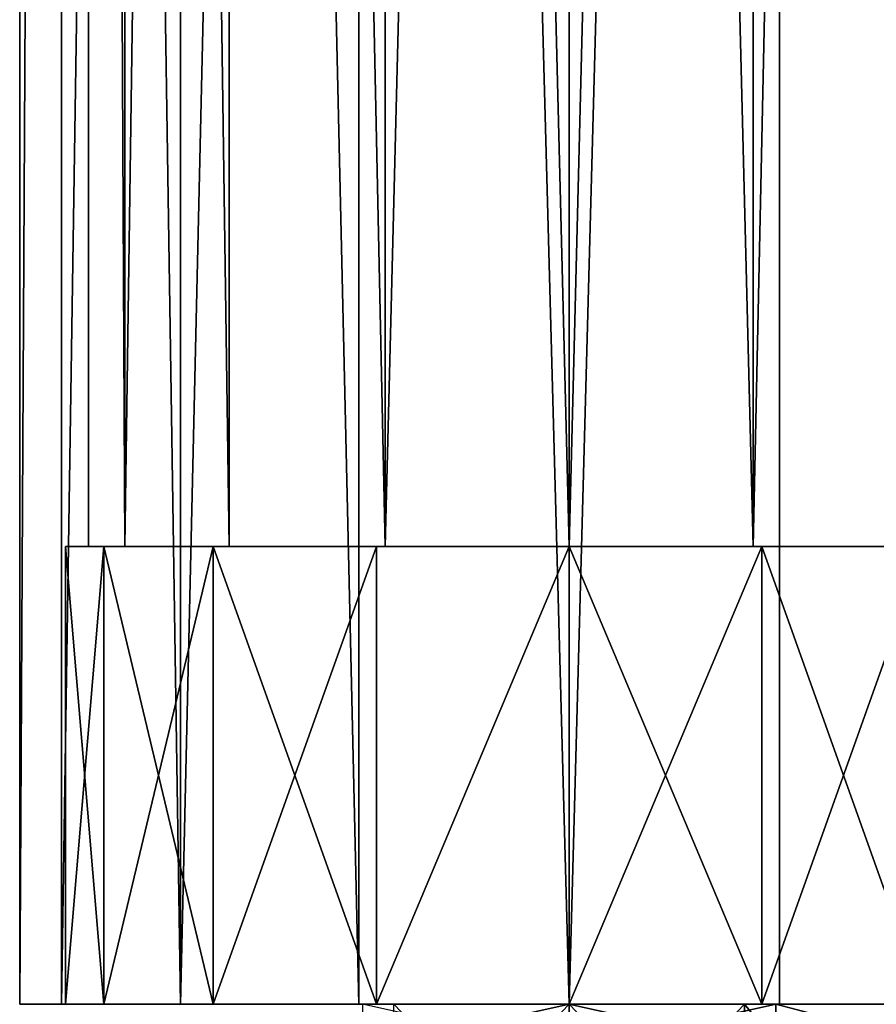
# Model space of a CAD drawing. Extents: x -75 to 87, y -169 to 275.
# Drawn here: x -12 to 7, y 45 to 67 of the extents above; entities that cross this region are included whole.
import ezdxf

# ---------------------------------------------------------------- set-up
doc = ezdxf.new("R2010")
doc.units = 0
doc.header["$MEASUREMENT"] = 0

msp = doc.modelspace()

# ---------------------------------------------------------------- linework, layer by layer
for points in [[(-11.086584, 215.099976, -4.59224), (-11.086584, 45.099998, -4.59224), (-12, 45.099998, -0.000043)], [(-12, 215.099976, -0.000043), (-11.086584, 215.099976, -4.59224), (-12, 45.099998, -0.000043)], [(-11.086617, 215.099976, 4.59216), (-12, 45.099998, -0.000043), (-11.086617, 45.099998, 4.59216)], [(-11.086617, 215.099976, 4.59216), (-12, 215.099976, -0.000043), (-12, 45.099998, -0.000043)], [(-8.485331, 215.099976, 8.48527), (-11.086617, 45.099998, 4.59216), (-8.485331, 45.099998, 8.48527)], [(-8.485331, 215.099976, 8.48527), (-11.086617, 215.099976, 4.59216), (-11.086617, 45.099998, 4.59216)], [(-11.086584, 215.099976, -4.59224), (-8.48527, 45.099998, -8.485331), (-11.086584, 45.099998, -4.59224)], [(-11.086584, 215.099976, -4.59224), (-8.48527, 215.099976, -8.485331), (-8.48527, 45.099998, -8.485331)], [(-9.700686, 55.099998, -4.018235), (-10.5, 215.099976, -0.000038), (-10.5, 55.099998, -0.000038)], [(-10.5, 55.099998, -0.000038), (-10.5, 215.099976, -0.000038), (-9.700714, 55.099998, 4.018165)], [(-9.700686, 215.099976, -4.018235), (-10.5, 215.099976, -0.000038), (-9.700686, 55.099998, -4.018235)], [(-10.5, 215.099976, -0.000038), (-9.700714, 215.099976, 4.018165), (-9.700714, 55.099998, 4.018165)], [(-9.700714, 55.099998, 4.018165), (-7.424627, 215.099976, 7.424573), (-7.424627, 55.099998, 7.424573)], [(-9.700714, 215.099976, 4.018165), (-7.424627, 215.099976, 7.424573), (-9.700714, 55.099998, 4.018165)], [(-7.424573, 55.099998, -7.424627), (-9.700686, 215.099976, -4.018235), (-9.700686, 55.099998, -4.018235)], [(-7.424573, 215.099976, -7.424627), (-9.700686, 215.099976, -4.018235), (-7.424573, 55.099998, -7.424627)], [(-8.485331, 215.099976, 8.48527), (-8.485331, 45.099998, 8.48527), (-4.59224, 45.099998, 11.086584)], [(-4.59224, 215.099976, 11.086584), (-8.485331, 215.099976, 8.48527), (-4.59224, 45.099998, 11.086584)], [(-4.59216, 215.099976, -11.086617), (-4.59216, 45.099998, -11.086617), (-8.48527, 45.099998, -8.485331)], [(-8.48527, 215.099976, -8.485331), (-4.59216, 215.099976, -11.086617), (-8.48527, 45.099998, -8.485331)], [(-7.424627, 55.099998, 7.424573), (-7.424627, 215.099976, 7.424573), (-4.018235, 55.099998, 9.700686)], [(-7.424627, 215.099976, 7.424573), (-4.018235, 215.099976, 9.700686), (-4.018235, 55.099998, 9.700686)], [(-4.018165, 55.099998, -9.700714), (-7.424573, 215.099976, -7.424627), (-7.424573, 55.099998, -7.424627)], [(-4.018165, 215.099976, -9.700714), (-7.424573, 215.099976, -7.424627), (-4.018165, 55.099998, -9.700714)], [(-4.59224, 215.099976, 11.086584), (-4.59224, 45.099998, 11.086584), (-0.000043, 45.099998, 12)], [(-0.000043, 215.099976, 12), (-4.59224, 215.099976, 11.086584), (-0.000043, 45.099998, 12)], [(-4.59216, 215.099976, -11.086617), (0.000043, 215.099976, -12), (0.000043, 45.099998, -12)], [(-4.59216, 215.099976, -11.086617), (0.000043, 45.099998, -12), (-4.59216, 45.099998, -11.086617)], [(-4.018235, 55.099998, 9.700686), (-0.000038, 215.099976, 10.5), (-0.000038, 55.099998, 10.5)], [(-4.018235, 215.099976, 9.700686), (-0.000038, 215.099976, 10.5), (-4.018235, 55.099998, 9.700686)], [(0.000038, 55.099998, -10.5), (-4.018165, 215.099976, -9.700714), (-4.018165, 55.099998, -9.700714)], [(0.000038, 215.099976, -10.5), (-4.018165, 215.099976, -9.700714), (0.000038, 55.099998, -10.5)], [(4.59216, 215.099976, 11.086617), (-0.000043, 215.099976, 12), (-0.000043, 45.099998, 12)], [(4.59216, 215.099976, 11.086617), (-0.000043, 45.099998, 12), (4.59216, 45.099998, 11.086617)], [(-0.000038, 55.099998, 10.5), (4.018165, 215.099976, 9.700714), (4.018165, 55.099998, 9.700714)], [(-0.000038, 215.099976, 10.5), (4.018165, 215.099976, 9.700714), (-0.000038, 55.099998, 10.5)], [(4.018235, 55.099998, -9.700686), (0.000038, 215.099976, -10.5), (0.000038, 55.099998, -10.5)], [(4.018235, 215.099976, -9.700686), (0.000038, 215.099976, -10.5), (4.018235, 55.099998, -9.700686)], [(4.59224, 215.099976, -11.086584), (4.59224, 45.099998, -11.086584), (0.000043, 45.099998, -12)], [(0.000043, 215.099976, -12), (4.59224, 215.099976, -11.086584), (0.000043, 45.099998, -12)], [(4.018165, 55.099998, 9.700714), (7.424573, 215.099976, 7.424627), (7.424573, 55.099998, 7.424627)], [(4.018165, 215.099976, 9.700714), (7.424573, 215.099976, 7.424627), (4.018165, 55.099998, 9.700714)], [(7.424627, 55.099998, -7.424573), (7.424627, 215.099976, -7.424573), (4.018235, 55.099998, -9.700686)], [(7.424627, 215.099976, -7.424573), (4.018235, 215.099976, -9.700686), (4.018235, 55.099998, -9.700686)], [(4.59216, 215.099976, 11.086617), (4.59216, 45.099998, 11.086617), (8.48527, 45.099998, 8.485331)], [(8.48527, 215.099976, 8.485331), (4.59216, 215.099976, 11.086617), (8.48527, 45.099998, 8.485331)], [(4.59224, 215.099976, -11.086584), (8.485331, 45.099998, -8.48527), (4.59224, 45.099998, -11.086584)], [(4.59224, 215.099976, -11.086584), (8.485331, 215.099976, -8.48527), (8.485331, 45.099998, -8.48527)], [(-10.162715, 55.099998, 4.209463), (-11, 45.099998, -0.00004), (-11, 55.099998, -0.00004)], [(-10.162715, 45.099998, 4.209463), (-11, 45.099998, -0.00004), (-10.162715, 55.099998, 4.209463)], [(-11, 55.099998, -0.00004), (-10.162684, 45.099998, -4.209537), (-10.162684, 55.099998, -4.209537)], [(-11, 45.099998, -0.00004), (-10.162684, 45.099998, -4.209537), (-11, 55.099998, -0.00004)], [(-10.5, 55.099998, -0.000038), (-11, 55.099998, -0.00004), (-10.162684, 55.099998, -4.209537)], [(-9.700714, 55.099998, 4.018165), (-10.162715, 55.099998, 4.209463), (-11, 55.099998, -0.00004)], [(-9.700714, 55.099998, 4.018165), (-11, 55.099998, -0.00004), (-10.5, 55.099998, -0.000038)], [(-10.5, 55.099998, -0.000038), (-10.162684, 55.099998, -4.209537), (-9.700686, 55.099998, -4.018235)], [(-7.778228, 55.099998, 7.778172), (-10.162715, 45.099998, 4.209463), (-10.162715, 55.099998, 4.209463)], [(-7.778228, 45.099998, 7.778172), (-10.162715, 45.099998, 4.209463), (-7.778228, 55.099998, 7.778172)], [(-7.778228, 55.099998, 7.778172), (-10.162715, 55.099998, 4.209463), (-9.700714, 55.099998, 4.018165)], [(-10.162684, 55.099998, -4.209537), (-7.778172, 45.099998, -7.778228), (-7.778172, 55.099998, -7.778228)], [(-10.162684, 45.099998, -4.209537), (-7.778172, 45.099998, -7.778228), (-10.162684, 55.099998, -4.209537)], [(-9.700686, 55.099998, -4.018235), (-10.162684, 55.099998, -4.209537), (-7.778172, 55.099998, -7.778228)], [(-7.778228, 55.099998, 7.778172), (-9.700714, 55.099998, 4.018165), (-7.424627, 55.099998, 7.424573)], [(-9.700686, 55.099998, -4.018235), (-7.778172, 55.099998, -7.778228), (-7.424573, 55.099998, -7.424627)], [(-4.209537, 55.099998, 10.162684), (-7.778228, 45.099998, 7.778172), (-7.778228, 55.099998, 7.778172)], [(-4.209537, 45.099998, 10.162684), (-7.778228, 45.099998, 7.778172), (-4.209537, 55.099998, 10.162684)], [(-4.209537, 55.099998, 10.162684), (-7.778228, 55.099998, 7.778172), (-7.424627, 55.099998, 7.424573)], [(-7.778172, 55.099998, -7.778228), (-4.209463, 45.099998, -10.162715), (-4.209463, 55.099998, -10.162715)], [(-7.778172, 45.099998, -7.778228), (-4.209463, 45.099998, -10.162715), (-7.778172, 55.099998, -7.778228)], [(-4.209463, 55.099998, -10.162715), (-7.424573, 55.099998, -7.424627), (-7.778172, 55.099998, -7.778228)], [(-4.209537, 55.099998, 10.162684), (-7.424627, 55.099998, 7.424573), (-4.018235, 55.099998, 9.700686)], [(-4.018165, 55.099998, -9.700714), (-7.424573, 55.099998, -7.424627), (-4.209463, 55.099998, -10.162715)], [(-0.00004, 45.099998, 11), (-4.209537, 45.099998, 10.162684), (-0.00004, 55.099998, 11)], [(-0.00004, 55.099998, 11), (-4.209537, 45.099998, 10.162684), (-4.209537, 55.099998, 10.162684)], [(-0.00004, 55.099998, 11), (-4.209537, 55.099998, 10.162684), (-4.018235, 55.099998, 9.700686)], [(-4.209463, 55.099998, -10.162715), (-4.209463, 45.099998, -10.162715), (0.00004, 55.099998, -11)], [(-4.209463, 45.099998, -10.162715), (0.00004, 45.099998, -11), (0.00004, 55.099998, -11)], [(0.00004, 55.099998, -11), (-4.018165, 55.099998, -9.700714), (-4.209463, 55.099998, -10.162715)], [(-0.00004, 55.099998, 11), (-4.018235, 55.099998, 9.700686), (-0.000038, 55.099998, 10.5)], [(0.000038, 55.099998, -10.5), (-4.018165, 55.099998, -9.700714), (0.00004, 55.099998, -11)], [(4.209463, 55.099998, 10.162715), (-0.00004, 45.099998, 11), (-0.00004, 55.099998, 11)], [(4.209463, 45.099998, 10.162715), (-0.00004, 45.099998, 11), (4.209463, 55.099998, 10.162715)], [(4.209463, 55.099998, 10.162715), (-0.00004, 55.099998, 11), (-0.000038, 55.099998, 10.5)], [(4.209463, 55.099998, 10.162715), (-0.000038, 55.099998, 10.5), (4.018165, 55.099998, 9.700714)], [(4.209537, 55.099998, -10.162684), (0.000038, 55.099998, -10.5), (0.00004, 55.099998, -11)], [(4.018235, 55.099998, -9.700686), (0.000038, 55.099998, -10.5), (4.209537, 55.099998, -10.162684)], [(0.00004, 45.099998, -11), (4.209537, 45.099998, -10.162684), (0.00004, 55.099998, -11)], [(0.00004, 55.099998, -11), (4.209537, 45.099998, -10.162684), (4.209537, 55.099998, -10.162684)], [(7.778172, 55.099998, 7.778228), (4.018165, 55.099998, 9.700714), (7.424573, 55.099998, 7.424627)], [(7.778172, 55.099998, 7.778228), (4.209463, 55.099998, 10.162715), (4.018165, 55.099998, 9.700714)], [(7.424627, 55.099998, -7.424573), (4.018235, 55.099998, -9.700686), (4.209537, 55.099998, -10.162684)], [(7.778172, 55.099998, 7.778228), (4.209463, 45.099998, 10.162715), (4.209463, 55.099998, 10.162715)], [(7.778172, 45.099998, 7.778228), (4.209463, 45.099998, 10.162715), (7.778172, 55.099998, 7.778228)], [(4.209537, 55.099998, -10.162684), (7.778228, 45.099998, -7.778172), (7.778228, 55.099998, -7.778172)], [(4.209537, 45.099998, -10.162684), (7.778228, 45.099998, -7.778172), (4.209537, 55.099998, -10.162684)], [(7.424627, 55.099998, -7.424573), (4.209537, 55.099998, -10.162684), (7.778228, 55.099998, -7.778172)], [(-10.162684, 45.099998, -4.209537), (-12, 45.099998, -0.000043), (-11.086584, 45.099998, -4.59224)], [(-10.162684, 45.099998, -4.209537), (-11, 45.099998, -0.00004), (-12, 45.099998, -0.000043)], [(-11, 45.099998, -0.00004), (-11.086617, 45.099998, 4.59216), (-12, 45.099998, -0.000043)], [(-11, 45.099998, -0.00004), (-10.162715, 45.099998, 4.209463), (-11.086617, 45.099998, 4.59216)], [(-11.086617, 45.099998, 4.59216), (-7.778228, 45.099998, 7.778172), (-8.485331, 45.099998, 8.48527)], [(-10.162715, 45.099998, 4.209463), (-7.778228, 45.099998, 7.778172), (-11.086617, 45.099998, 4.59216)], [(-8.48527, 45.099998, -8.485331), (-7.778172, 45.099998, -7.778228), (-11.086584, 45.099998, -4.59224)], [(-7.778172, 45.099998, -7.778228), (-10.162684, 45.099998, -4.209537), (-11.086584, 45.099998, -4.59224)], [(-7.778228, 45.099998, 7.778172), (-4.59224, 45.099998, 11.086584), (-8.485331, 45.099998, 8.48527)], [(-4.59216, 45.099998, -11.086617), (-4.209463, 45.099998, -10.162715), (-8.48527, 45.099998, -8.485331)], [(-8.48527, 45.099998, -8.485331), (-4.209463, 45.099998, -10.162715), (-7.778172, 45.099998, -7.778228)], [(-4.209537, 45.099998, 10.162684), (-4.59224, 45.099998, 11.086584), (-7.778228, 45.099998, 7.778172)], [(-4.209537, 45.099998, 10.162684), (-0.000043, 45.099998, 12), (-4.59224, 45.099998, 11.086584)], [(0.000043, 45.099998, -12), (0.00004, 45.099998, -11), (-4.59216, 45.099998, -11.086617)], [(-4.59216, 45.099998, -11.086617), (0.00004, 45.099998, -11), (-4.209463, 45.099998, -10.162715)], [(-0.000057, 45.099998, 11.799999), (-4.515754, 45.099983, 10.901783), (-4.51575, 44.099983, 10.901783)], [(-0.000057, 45.099998, 11.799999), (-3.826848, 45.099983, 9.238785), (-4.515754, 45.099983, 10.901783)], [(-0.000057, 45.099998, 11.799999), (-4.51575, 44.099983, 10.901783), (-0.000054, 44.099998, 11.799999)], [(-4.515675, 45.099983, -10.901815), (0.000028, 45.099998, -11.799999), (0.000032, 44.099998, -11.799999)], [(0.000028, 45.099998, -11.799999), (-4.515675, 45.099983, -10.901815), (-3.826781, 45.099983, -9.238813)], [(-0.00004, 45.099998, 11), (-0.000043, 45.099998, 12), (-4.209537, 45.099998, 10.162684)], [(-0.000051, 45.099998, 9.999999), (-3.826833, 41.099983, 9.238785), (-3.826848, 45.099983, 9.238785)], [(-0.000051, 45.099998, 9.999999), (-3.826848, 45.099983, 9.238785), (-0.000057, 45.099998, 11.799999)], [(-0.000036, 41.099998, 9.999999), (-3.826833, 41.099983, 9.238785), (-0.000051, 45.099998, 9.999999)], [(-3.826781, 45.099983, -9.238813), (0.000036, 41.099998, -9.999999), (0.000022, 45.099998, -9.999999)], [(0.000028, 45.099998, -11.799999), (-3.826781, 45.099983, -9.238813), (0.000022, 45.099998, -9.999999)], [(4.515646, 45.100014, 10.901815), (-0.000057, 45.099998, 11.799999), (-0.000054, 44.099998, 11.799999)], [(4.515646, 45.100014, 10.901815), (-0.000051, 45.099998, 9.999999), (-0.000057, 45.099998, 11.799999)], [(4.515646, 45.100014, 10.901815), (-0.000054, 44.099998, 11.799999), (4.515649, 44.100014, 10.901815)], [(3.826752, 45.100014, 9.238813), (-0.000036, 41.099998, 9.999999), (-0.000051, 45.099998, 9.999999)], [(3.826752, 45.100014, 9.238813), (-0.000051, 45.099998, 9.999999), (4.515646, 45.100014, 10.901815)], [(-0.00004, 45.099998, 11), (4.59216, 45.099998, 11.086617), (-0.000043, 45.099998, 12)], [(4.209463, 45.099998, 10.162715), (4.59216, 45.099998, 11.086617), (-0.00004, 45.099998, 11)], [(3.826767, 41.100014, 9.238813), (-0.000036, 41.099998, 9.999999), (3.826752, 45.100014, 9.238813)], [(0.000022, 45.099998, -9.999999), (3.826833, 41.100014, -9.238785), (3.826819, 45.100014, -9.238785)], [(3.826819, 45.100014, -9.238785), (0.000028, 45.099998, -11.799999), (0.000022, 45.099998, -9.999999)], [(0.000036, 41.099998, -9.999999), (3.826833, 41.100014, -9.238785), (0.000022, 45.099998, -9.999999)], [(0.000028, 45.099998, -11.799999), (4.515725, 45.100014, -10.901783), (4.515728, 44.100014, -10.901783)], [(4.515725, 45.100014, -10.901783), (0.000028, 45.099998, -11.799999), (3.826819, 45.100014, -9.238785)], [(0.000028, 45.099998, -11.799999), (4.515728, 44.100014, -10.901783), (0.000032, 44.099998, -11.799999)], [(0.000043, 45.099998, -12), (4.209537, 45.099998, -10.162684), (0.00004, 45.099998, -11)], [(4.59224, 45.099998, -11.086584), (4.209537, 45.099998, -10.162684), (0.000043, 45.099998, -12)], [(7.07106, 45.100025, 7.071126), (3.826767, 41.100014, 9.238813), (3.826752, 45.100014, 9.238813)], [(7.07106, 45.100025, 7.071126), (3.826752, 45.100014, 9.238813), (4.515646, 45.100014, 10.901815)], [(7.071074, 41.100025, 7.071126), (3.826767, 41.100014, 9.238813), (7.07106, 45.100025, 7.071126)], [(8.343916, 45.100029, -8.343868), (3.826819, 45.100014, -9.238785), (7.071112, 45.100025, -7.071074)], [(8.343916, 45.100029, -8.343868), (4.515725, 45.100014, -10.901783), (3.826819, 45.100014, -9.238785)], [(3.826819, 45.100014, -9.238785), (7.071126, 41.100025, -7.071074), (7.071112, 45.100025, -7.071074)], [(3.826833, 41.100014, -9.238785), (7.071126, 41.100025, -7.071074), (3.826819, 45.100014, -9.238785)], [(7.778172, 45.099998, 7.778228), (8.48527, 45.099998, 8.485331), (4.209463, 45.099998, 10.162715)], [(4.209463, 45.099998, 10.162715), (8.48527, 45.099998, 8.485331), (4.59216, 45.099998, 11.086617)], [(4.209537, 45.099998, -10.162684), (8.485331, 45.099998, -8.48527), (7.778228, 45.099998, -7.778172)], [(4.59224, 45.099998, -11.086584), (8.485331, 45.099998, -8.48527), (4.209537, 45.099998, -10.162684)], [(8.343855, 45.100029, 8.343929), (4.515646, 45.100014, 10.901815), (4.515649, 44.100014, 10.901815)], [(8.343855, 45.100029, 8.343929), (7.07106, 45.100025, 7.071126), (4.515646, 45.100014, 10.901815)], [(8.343855, 45.100029, 8.343929), (4.515649, 44.100014, 10.901815), (8.343859, 44.100029, 8.343929)], [(4.515725, 45.100014, -10.901783), (8.343916, 45.100029, -8.343868), (8.34392, 44.100029, -8.343868)], [(4.515725, 45.100014, -10.901783), (8.34392, 44.100029, -8.343868), (4.515728, 44.100014, -10.901783)]]:
    msp.add_3dface(points)

doc.saveas('drawing.dxf')
